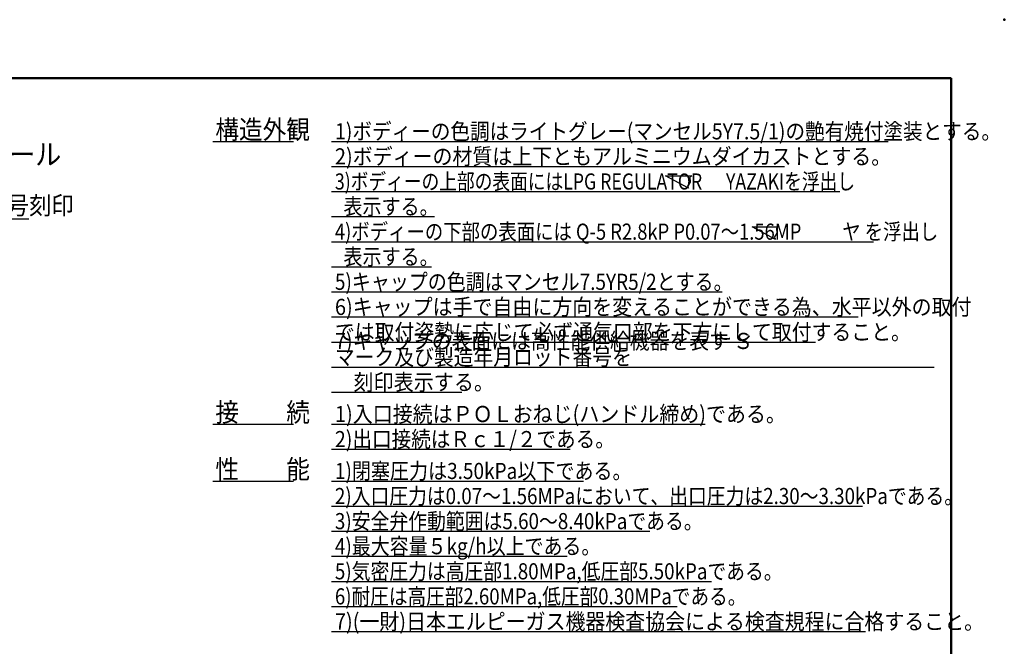
# Model space of a CAD drawing. Units: millimetres. Extents: x 0 to 420, y 0 to 297.
# Drawn here: x 185 to 420, y 147 to 297 of the extents above; entities that cross this region are included whole.
import ezdxf

# ---------------------------------------------------------------- set-up
doc = ezdxf.new("R2010")
doc.units = ezdxf.units.MM
doc.header["$LTSCALE"] = 0.184721
for name, color, linetype in [('NoLayerName_001', 7, 'Continuous'), ('NoLayerName_002', 7, 'Continuous'), ('NoLayerName_005', 7, 'Continuous')]:
    doc.layers.add(name, color=color, linetype=linetype)
doc.styles.get("Standard").update_dxf_attribs({"font": 'txt', "bigfont": 'extfont2'})

# ---------------------------------------------------------------- blocks, each defined once
blk = doc.blocks.new('JZB_0001')
at = {"layer": 'NoLayerName_001', "color": 6, "linetype": 'Continuous', "lineweight": 50}
for p, q in [((22.43, 283.51), (406.15, 283.51)), ((406.15, 283.51), (406.15, 6.58))]:
    blk.add_line(p, q, dxfattribs=at)

msp = doc.modelspace()

# ---------------------------------------------------------------- linework, layer by layer
at = {"layer": 'NoLayerName_001', "color": 6, "linetype": 'Continuous', "lineweight": 50}
msp.add_point((420, 297), dxfattribs=at)
at = {"layer": 'NoLayerName_002', "color": 2, "linetype": 'Continuous', "lineweight": 25}
for p, q in [((231.1628, 267.9632), (250.4146, 267.9632)), ((259.4257, 267.9632), (392.2882, 267.9632)), ((259.4257, 261.9782), (367.5582, 261.9782)), ((339.1312, 259.7432), (345.4155, 259.7432)), ((344.6799, 256.7929), (339.1312, 259.7432)), ((345.4155, 259.7432), (344.9535, 259.4656)), ((344.9535, 259.4656), (345.0477, 258.2681)), ((345.0477, 258.2681), (344.4023, 257.2549)), ((344.4023, 257.2549), (344.6799, 256.7929)), ((259.4257, 255.9932), (380.7558, 255.9932)), ((137.1707, 249.4974), (187.237, 249.4974)), ((259.4257, 250.0082), (283.9943, 250.0082)), ((359.8363, 247.5453), (366.1205, 247.5453)), ((365.3849, 244.595), (359.8363, 247.5453)), ((366.1205, 247.5453), (365.6585, 247.2677)), ((365.6585, 247.2677), (365.7527, 246.0702)), ((365.7527, 246.0702), (365.1073, 245.057)), ((365.1073, 245.057), (365.3849, 244.595)), ((259.4257, 244.0232), (388.7488, 244.0232)), ((259.4257, 238.0382), (283.2957, 238.0382)), ((259.4257, 232.0532), (352.6365, 232.0532)), ((259.4257, 226.0682), (385.0941, 226.0682)), ((259.4257, 220.0832), (374.9266, 220.0832)), ((259.4257, 214.0982), (403.2723, 214.0982)), ((259.4257, 208.1132), (290.5888, 208.1132)), ((231.1628, 200.5132), (250.4146, 200.5132)), ((259.4257, 200.5132), (348.6013, 200.5132)), ((259.4257, 194.5282), (316.3676, 194.5282)), ((231.1628, 186.9282), (250.4146, 186.9282)), ((259.4257, 186.9282), (319.6159, 186.9282)), ((259.4257, 180.9432), (386.1345, 180.9432)), ((259.4257, 174.9582), (335.3932, 174.9582)), ((259.4257, 168.9732), (315.706, 168.9732)), ((259.4257, 162.9882), (350.0912, 162.9882)), ((259.4257, 157.0032), (341.9043, 157.0032)), ((259.4257, 151.0182), (386.8419, 151.0182))]:
    msp.add_line(p, q, dxfattribs=at)

# ---------------------------------------------------------------- block references
at = {"layer": 'NoLayerName_001'}
msp.add_blockref('JZB_0001', (1.1473, -0.4489), dxfattribs=at)

# ---------------------------------------------------------------- texts
at = {"layer": 'NoLayerName_005', "color": 6, "lineweight": 25, "line_spacing_factor": 0.6}
for s, insert, char_height, width, attachment_point in [('\\A1;\\W0.912871;\\T0.912871;構造外観', (231.7293, 268.5297), 4.5315, 21.09704, 7), ('\\A1;\\W0.890905;\\T0.890905;1)ボディーの色調はライトグレー(マンセル5Y7.5/1)の艶有焼付塗装とする。', (260.2671, 268.4442), 3.8475, 153.434126, 7), ('\\A1;\\W0.912871;\\T0.912871;交換期限表示シール', (138.9383, 264.8656), 5, 52.37597, 4), ('\\A1;\\W0.906597;\\T0.906597;2)ボディーの材質は上下ともアルミニウムダイカストとする。', (260.2671, 262.4592), 3.8475, 125.413487, 7), ('\\A1;\\W0.804908;\\T0.804908;3)ボディーの上部の表面にはLPG REGULATOR      YAZAKIを浮出し', (260.2671, 256.4742), 3.8475, 131.034217, 7), ('\\A1;\\W0.912871;\\T0.912871;製造年月ロット番号刻印', (139.0823, 252.6775), 4.3, 55.052966, 4), ('\\A1;\\W0.866025;\\T0.866025;  表示する。', (260.2671, 250.4892), 3.8475, 27.057457, 7), ('\\A1;\\W0.835414;\\T0.835414;4)ボディーの下部の表面には Q-5 R2.8kP P0.07～1.56MP\u3000\u3000 ヤ を浮出し', (260.2671, 244.5042), 3.8475, 148.090904, 7), ('\\A1;\\W0.866025;\\T0.866025;  表示する。', (260.2671, 238.5192), 3.8475, 27.057457, 7), ('\\A1;\\W0.862949;\\T0.862949;5)キャップの色調はマンセル7.5YR5/2とする。', (260.2671, 232.5342), 3.8475, 94.027763, 7), ('\\A1;\\W0.907374;\\T0.907374;6)キャップは手で自由に方向を変えることができる為、水平以外の取付', (260.2671, 226.5492), 3.8475, 143.334166, 7), ('\\A1;\\W0.902894;\\T0.902894;  では取付姿勢に応じて必ず通気口部を下方にして取付すること。', (260.2671, 220.5642), 3.8475, 134.949557, 7), ('\\A1;\\W0.900122;\\T0.900122;7)キャップの表面には高性能供給機器を表す Ｓ マーク及び製造年月ロット番号を', (260.2671, 214.5792), 3.8475, 166.271557, 7), ('\\A1;\\W0.912871;\\T0.912871;\u3000刻印表示する。', (259.9066, 208.5942), 3.8475, 35.825164, 7), ('\\A1;\\W0.912871;\\T0.912871;接\u3000\u3000続', (231.7293, 201.0797), 4.5315, 21.09704, 7), ('\\A1;\\W0.908493;\\T0.908493;1)入口接続はＰＯＬおねじ(ハンドル締め)である。', (260.2671, 200.9942), 3.8475, 101.915316, 7), ('\\A1;\\W0.890952;\\T0.890952;2)出口接続はＲｃ１/２である。', (260.2671, 195.0092), 3.8475, 65.079564, 7), ('\\A1;\\W0.912871;\\T0.912871;性\u3000\u3000能', (231.7293, 187.4947), 4.5315, 21.09704, 7), ('\\A1;\\W0.865328;\\T0.865328;1)閉塞圧力は3.50kPa以下である。', (260.2671, 187.4092), 3.8475, 68.553702, 7), ('\\A1;\\W0.854452;\\T0.854452;2)入口圧力は0.07～1.56MPaにおいて、出口圧力は2.30～3.30kPaである。', (260.2671, 181.4242), 3.8475, 145.348174, 7), ('\\A1;\\W0.856202;\\T0.856202;3)安全弁作動範囲は5.60～8.40kPaである。', (260.2671, 175.4392), 3.8475, 86.141652, 7), ('\\A1;\\W0.861423;\\T0.861423;4)最大容量５kg/h以上である。', (260.2671, 169.4542), 3.8475, 62.985838, 7), ('\\A1;\\W0.854734;\\T0.854734;5)気密圧力は高圧部1.80MPa,低圧部5.50kPaである。', (260.2671, 163.4692), 3.8475, 103.440795, 7), ('\\A1;\\W0.847504;\\T0.847504;6)耐圧は高圧部2.60MPa,低圧部0.30MPaである。', (260.2671, 157.4842), 3.8475, 94.435377, 7), ('\\A1;\\W0.906033;\\T0.906033;7)(一財)日本エルピーガス機器検査協会による検査規程に合格すること。', (260.2671, 151.4992), 3.8475, 147.248111, 7)]:
    msp.add_mtext(s, dxfattribs=dict(at, insert=insert, char_height=char_height, width=width, attachment_point=attachment_point))

doc.saveas('drawing.dxf')
